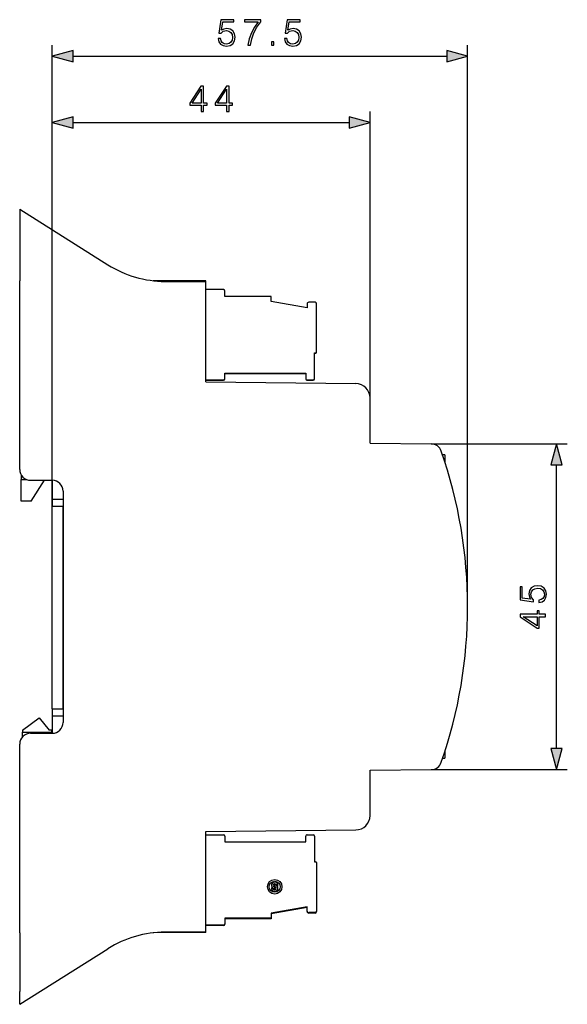
# Model space of a CAD drawing. Extents: x 0 to 420, y 0 to 297.
# Drawn here: x 217 to 267, y 89 to 179 of the extents above; entities that cross this region are included whole.
import ezdxf

# ---------------------------------------------------------------- set-up
doc = ezdxf.new("R2010")
doc.units = 0
doc.layers.get('0').update_dxf_attribs({"linetype": 'CONTINUOUS'})

msp = doc.modelspace()

# ---------------------------------------------------------------- linework, layer by layer
at = {"color": 7}
for p, q in [((219.545914, 134.482361), (219.545914, 176.999008)), ((257.879242, 125.215652), (257.879242, 176.999008)), ((221.477768, 175.999008), (255.947388, 175.999008)), ((219.545914, 134.482361), (219.545914, 170.882599)), ((248.879242, 144.470398), (248.879242, 170.882599)), ((221.477768, 169.882599), (246.947388, 169.882599)), ((216.545914, 161.882324), (216.545914, 161.166748)), ((216.545914, 161.882324), (224.690109, 156.754471)), ((216.545914, 161.166748), (216.545914, 160.700623)), ((216.545914, 160.700623), (216.545914, 155.282318)), ((216.545914, 154.84964), (216.545914, 155.282318)), ((216.545914, 137.882324), (216.545914, 154.84964)), ((233.712585, 155.260056), (228.850189, 155.285248)), ((229.966446, 155.216919), (229.966446, 155.212784)), ((229.966446, 155.212784), (233.712585, 155.193375)), ((233.712585, 155.193375), (233.712585, 155.260056)), ((233.712585, 145.947144), (233.712585, 155.193375)), ((235.345917, 154.462494), (233.712585, 154.462494)), ((235.479248, 153.829163), (235.479248, 154.329163)), ((239.745911, 153.829163), (235.479248, 153.829163)), ((239.745911, 153.362503), (239.745911, 153.829163)), ((243.079254, 152.77475), (239.745911, 153.362503)), ((243.079254, 153.162506), (243.079254, 152.77475)), ((243.812576, 153.295837), (243.212585, 153.295837)), ((243.945908, 148.695831), (243.945923, 153.162506)), ((243.745911, 148.629166), (243.879242, 148.629166)), ((243.745911, 146.262497), (243.745911, 148.629166)), ((243.745911, 148.60907), (243.879242, 148.60907)), ((243.945908, 148.675735), (243.945908, 148.695862)), ((235.479248, 146.762497), (242.945908, 146.762497)), ((235.479248, 146.262497), (235.479248, 146.762497)), ((235.479248, 146.742401), (242.945908, 146.742401)), ((235.479248, 146.242401), (235.479248, 146.262527)), ((242.945908, 146.762497), (242.945908, 146.262497)), ((242.945908, 146.262527), (242.945908, 146.242401)), ((243.745911, 146.242401), (243.745911, 146.262527)), ((233.712585, 146.129166), (235.345917, 146.129166)), ((233.712585, 145.947144), (247.559723, 145.80365)), ((233.712601, 146.10907), (235.345917, 146.10907)), ((243.079254, 146.129166), (243.612579, 146.129166)), ((243.079254, 146.10907), (243.612579, 146.10907)), ((248.879242, 140.292053), (248.879242, 144.470398)), ((248.879242, 140.292053), (254.520294, 140.233597)), ((254.520294, 140.233597), (267.080017, 140.233597)), ((255.779251, 139.238342), (255.565674, 139.238342)), ((255.779251, 139.238342), (255.779251, 138.592255)), ((266.080017, 112.129547), (266.080017, 138.301758)), ((216.679245, 137.383438), (216.679245, 136.94902)), ((216.679245, 134.949036), (216.679245, 136.949036)), ((216.679245, 136.94902), (217.186813, 136.94902)), ((217.545914, 136.882324), (219.545914, 136.882324)), ((217.612579, 134.949036), (218.837006, 136.882324)), ((219.545914, 136.882324), (219.545914, 135.149017)), ((220.545914, 135.882324), (220.545914, 114.548988)), ((217.612579, 134.949036), (216.679245, 134.949036)), ((219.545914, 135.149017), (220.545914, 135.149017)), ((219.545914, 135.149017), (219.545914, 134.482361)), ((219.545914, 115.815689), (219.545914, 134.482361)), ((219.545914, 134.482361), (220.545914, 134.482361)), ((220.545914, 135.149017), (220.545914, 134.482361)), ((220.545914, 115.815689), (220.545914, 134.482361)), ((219.545914, 115.815689), (219.545914, 115.149025)), ((219.545914, 115.815689), (220.545914, 115.815689)), ((220.545914, 115.815689), (220.545914, 115.149025)), ((216.812576, 113.835617), (218.331146, 114.968208)), ((218.331146, 114.968208), (219.268234, 113.835617)), ((219.545914, 115.149025), (219.545914, 113.548988)), ((219.545914, 115.149025), (220.545914, 115.149025)), ((216.812576, 113.835617), (216.812576, 113.63575)), ((216.812576, 113.237656), (216.812576, 113.63575)), ((216.812576, 113.63575), (219.479248, 113.63575)), ((217.545898, 113.548988), (219.545914, 113.548988)), ((219.479248, 113.835617), (219.268234, 113.835617)), ((219.479248, 113.835617), (219.479248, 113.63575)), ((219.479248, 113.833801), (219.545914, 113.833801)), ((219.479248, 113.549011), (219.479248, 113.63575)), ((216.812576, 113.237648), (216.812576, 113.228928)), ((216.820801, 113.237648), (216.812576, 113.237648)), ((216.545898, 95.581673), (216.545898, 112.548988)), ((255.779236, 111.83905), (255.779236, 111.23835)), ((255.581055, 111.23835), (255.779236, 111.23835)), ((248.879242, 110.139236), (254.520279, 110.197693)), ((248.879242, 105.960899), (248.879242, 110.139236)), ((254.520279, 110.197693), (267.080017, 110.197693)), ((233.71257, 104.484146), (247.559723, 104.62764)), ((233.71257, 95.23793), (233.71257, 104.484146)), ((233.71257, 104.180359), (235.345901, 104.180359)), ((235.479233, 104.047028), (235.479233, 103.547028)), ((235.479233, 103.547028), (242.945908, 103.547028)), ((242.945908, 103.547028), (242.945908, 104.047028)), ((243.079239, 104.180359), (243.612579, 104.180359)), ((243.745911, 104.047028), (243.745911, 101.680359)), ((243.745911, 101.680359), (243.879242, 101.680359)), ((243.945908, 101.613693), (243.945908, 97.147026)), ((240.065903, 99.539581), (240.065903, 99.393692)), ((240.092575, 99.23333), (240.092575, 99.393692)), ((243.079239, 97.534782), (239.745911, 96.947029)), ((243.079239, 97.490494), (239.745911, 96.90274)), ((243.079239, 97.147026), (243.079239, 97.534782)), ((239.745911, 96.480362), (235.479233, 96.480362)), ((235.479233, 96.480362), (235.479233, 95.980362)), ((239.745911, 96.436073), (235.479233, 96.436073)), ((239.745911, 96.947029), (239.745911, 96.480362)), ((239.745911, 96.480377), (239.745911, 96.436073)), ((243.079239, 97.102737), (243.079239, 97.147041)), ((243.812576, 97.013695), (243.21257, 97.013695)), ((243.812576, 96.969406), (243.21257, 96.969406)), ((243.945908, 97.145119), (243.945908, 97.102737)), ((216.545898, 95.148987), (216.545898, 95.581673)), ((235.345901, 95.847031), (233.71257, 95.847031)), ((235.345901, 95.802734), (233.71257, 95.802742)), ((235.479233, 95.978455), (235.479233, 95.936073)), ((216.545898, 95.148987), (216.545898, 89.730698)), ((233.71257, 95.171249), (228.850189, 95.146057)), ((229.966431, 95.218521), (233.71257, 95.23793)), ((229.966431, 95.214378), (229.966431, 95.218521)), ((233.71257, 95.171249), (233.71257, 95.23793)), ((216.545898, 88.548988), (224.690109, 93.676834)), ((216.545898, 89.264565), (216.545898, 89.730698)), ((216.545898, 88.548988), (216.545898, 89.264565))]:
    msp.add_line(p, q, dxfattribs=at)
for points in [[(234.857574, 177.624878), (234.920151, 177.332794), (235.080109, 177.113739), (235.316544, 176.978149), (235.629471, 176.929474), (235.956314, 176.988571), (236.203186, 177.14505), (236.363129, 177.398865), (236.418762, 177.739624), (236.363129, 178.069946), (236.210144, 178.323761), (235.97023, 178.483704), (235.660767, 178.542816), (235.372177, 178.501099), (235.163544, 178.386353), (235.281769, 179.175644), (236.307495, 179.175644), (236.307495, 179.359924), (235.118347, 179.359924), (234.934067, 178.118622), (235.125305, 178.118622), (235.326965, 178.295944), (235.622528, 178.358536), (235.855484, 178.313324), (236.032806, 178.188156), (236.14061, 177.98996), (236.182327, 177.729187), (236.144073, 177.468414), (236.036285, 177.277161), (235.862442, 177.155472), (235.636429, 177.113739), (235.410416, 177.148514), (235.240051, 177.252838), (235.128784, 177.412781), (235.083572, 177.624878)], [(237.596786, 176.999008), (237.840179, 176.999008), (237.968842, 177.590103), (238.167023, 178.146423), (238.441711, 178.661041), (238.792892, 179.147827), (238.792892, 179.359924), (237.28038, 179.359924), (237.28038, 179.154785), (238.559937, 179.154785), (238.212234, 178.66452), (237.934067, 178.14296), (237.728912, 177.586624)], [(240.982056, 177.624878), (241.044632, 177.332794), (241.204575, 177.113739), (241.441025, 176.978149), (241.753952, 176.929474), (242.080795, 176.988571), (242.327667, 177.14505), (242.48761, 177.398865), (242.543243, 177.739624), (242.48761, 178.069946), (242.334625, 178.323761), (242.094711, 178.483704), (241.785248, 178.542816), (241.496658, 178.501099), (241.288025, 178.386353), (241.40625, 179.175644), (242.431976, 179.175644), (242.431976, 179.359924), (241.242828, 179.359924), (241.058548, 178.118622), (241.249786, 178.118622), (241.451447, 178.295944), (241.746994, 178.358536), (241.979965, 178.313324), (242.157288, 178.188156), (242.265076, 177.98996), (242.306808, 177.729187), (242.268555, 177.468414), (242.160767, 177.277161), (241.986923, 177.155472), (241.76091, 177.113739), (241.534897, 177.148514), (241.364517, 177.252838), (241.253265, 177.412781), (241.208054, 177.624878)], [(239.772736, 176.999008), (240.002213, 176.999008), (240.002213, 177.308472), (239.772736, 177.308472)], [(221.477768, 176.516647), (219.545914, 175.999008), (221.477768, 175.481369)], [(255.947388, 175.481369), (257.879242, 175.999008), (255.947388, 176.516647)], [(233.288025, 170.882599), (233.517517, 170.882599), (233.517517, 171.484131), (233.837402, 171.484131), (233.837402, 171.668396), (233.517517, 171.668396), (233.517517, 173.2435), (233.270645, 173.2435), (232.24144, 171.668396), (232.24144, 171.484131), (233.288025, 171.484131)], [(233.288025, 171.668396), (232.450058, 171.668396), (233.288025, 172.95491)], [(235.637817, 170.882599), (235.86731, 170.882599), (235.86731, 171.484131), (236.187195, 171.484131), (236.187195, 171.668396), (235.86731, 171.668396), (235.86731, 173.2435), (235.620438, 173.2435), (234.591232, 171.668396), (234.591232, 171.484131), (235.637817, 171.484131)], [(235.637817, 171.668396), (234.79985, 171.668396), (235.637817, 172.95491)], [(221.477768, 170.400238), (219.545914, 169.882599), (221.477768, 169.36496)], [(246.947388, 169.36496), (248.879242, 169.882599), (246.947388, 170.400238)], [(266.597656, 138.301758), (266.080017, 140.233597), (265.562378, 138.301758)], [(264.454132, 125.597778), (264.746216, 125.660362), (264.965271, 125.820312), (265.100861, 126.056747), (265.149536, 126.369682), (265.090454, 126.696526), (264.93396, 126.943398), (264.680145, 127.10334), (264.339386, 127.158974), (264.009064, 127.10334), (263.755249, 126.950348), (263.595306, 126.710434), (263.536194, 126.400978), (263.577911, 126.112381), (263.692657, 125.903755), (262.903381, 126.021973), (262.903381, 127.047707), (262.719086, 127.047707), (262.719086, 125.858551), (263.960388, 125.674271), (263.960388, 125.865509), (263.783081, 126.067177), (263.72049, 126.362732), (263.765686, 126.595688), (263.890869, 126.773018), (264.08905, 126.880814), (264.349823, 126.922531), (264.610596, 126.884285), (264.801849, 126.776497), (264.923553, 126.602646), (264.965271, 126.376633), (264.930481, 126.150627), (264.826172, 125.980255), (264.666229, 125.868988), (264.454132, 125.823784)], [(265.080017, 124.2911), (265.080017, 124.520584), (264.478485, 124.520584), (264.478485, 124.840469), (264.294189, 124.840469), (264.294189, 124.520584), (262.719086, 124.520584), (262.719086, 124.273712), (264.294189, 123.244507), (264.478485, 123.244507), (264.478485, 124.2911)], [(264.294189, 124.2911), (264.294189, 123.453133), (263.00769, 124.2911)], [(265.562378, 112.129547), (266.080017, 110.197693), (266.597656, 112.129547)]]:
    msp.add_lwpolyline(points, close=True, dxfattribs=at)
for radius in [0.666667, 0.506667]:
    msp.add_circle((240.079239, 99.389236), radius, dxfattribs=at)
for centre, radius, start, end in [((230.018265, 165.216797), 10, 237.804173, 269.703123), ((235.345917, 154.329163), 0.133333, 359.999989, 89.999989), ((243.212585, 153.162506), 0.133333, 89.999989, 179.999991), ((243.812576, 153.162506), 0.133333, 359.999989, 89.999989), ((243.879242, 148.695831), 0.066667, 269.999991, 359.999988), ((243.879242, 148.675735), 0.066667, 269.999991, 359.999988), ((235.345917, 146.262497), 0.133333, 269.999991, 359.999988), ((235.345917, 146.242401), 0.133333, 269.999991, 359.999988), ((243.079254, 146.262497), 0.133333, 179.999991, 269.999991), ((243.079254, 146.242401), 0.133333, 179.999991, 269.999991), ((243.612579, 146.262497), 0.133333, 269.999991, 359.999988), ((243.612579, 146.242401), 0.133333, 269.999991, 359.999988), ((247.545914, 144.470398), 1.333333, 359.999989, 89.406268), ((254.509918, 139.233658), 1, 19.186908, 89.406268), ((214.226074, 125.215652), 43.653163, 340.81307, 19.186908), ((217.545914, 137.882324), 1, 179.999991, 269.999991), ((219.545914, 135.882324), 1, 359.999989, 89.999989), ((219.545914, 114.548988), 1, 269.999991, 359.999989), ((217.545898, 112.548988), 1, 89.999989, 179.999991), ((254.509918, 111.197639), 1, 270.593705, 340.81307), ((247.545898, 105.960907), 1.333333, 270.593705, 359.999989), ((235.345901, 104.047028), 0.133333, 359.999989, 89.999989), ((243.079239, 104.047028), 0.133333, 89.999989, 179.999991), ((243.612579, 104.047028), 0.133333, 359.999989, 89.999989), ((243.879242, 101.613693), 0.066667, 359.999989, 89.999989), ((240.079239, 99.52636), 0.293333, 344.394899, 272.605237), ((240.079239, 99.246552), 0.293333, 168.011315, 92.605242), ((240.079239, 99.52636), 0.360885, 217.336486, 247.588098), ((240.079239, 99.246552), 0.147744, 201.363529, 84.822207), ((240.079239, 99.52636), 0.133333, 18.850993, 264.260815), ((240.079239, 99.246552), 0.346667, 35.416235, 68.654835), ((243.21257, 97.147026), 0.133333, 179.999991, 269.999991), ((243.21257, 97.102737), 0.133333, 179.999991, 269.999991), ((243.812576, 97.147026), 0.133333, 269.999991, 359.999989), ((243.812576, 97.102737), 0.133333, 269.999991, 359.999989), ((235.345901, 95.980362), 0.133333, 269.999991, 359.999988), ((235.345901, 95.936073), 0.133333, 269.999991, 359.999988), ((230.01825, 85.214508), 10, 90.296856, 122.1958)]:
    msp.add_arc(centre, radius, start, end, dxfattribs=at)
for points in [[(221.477768, 176.516647), (219.545914, 175.999008), (221.477768, 176.516647), (221.477768, 175.481369)], [(255.947388, 175.481369), (257.879242, 175.999008), (255.947388, 175.481369), (255.947388, 176.516647)], [(221.477768, 170.400238), (219.545914, 169.882599), (221.477768, 170.400238), (221.477768, 169.36496)], [(246.947388, 169.36496), (248.879242, 169.882599), (246.947388, 169.36496), (246.947388, 170.400238)], [(266.597656, 138.301758), (266.080017, 140.233597), (266.597656, 138.301758), (265.562378, 138.301758)], [(265.562378, 112.129547), (266.080017, 110.197693), (265.562378, 112.129547), (266.597656, 112.129547)]]:
    msp.add_solid(points, dxfattribs=at)

doc.saveas('drawing.dxf')
